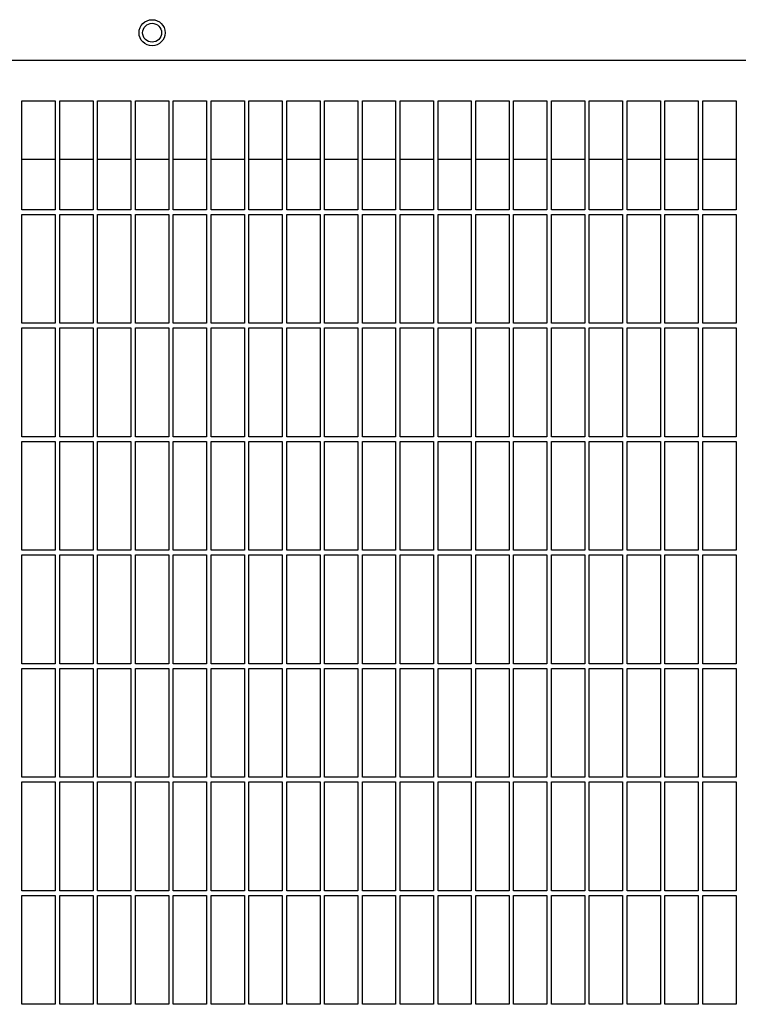
# Model space of a CAD drawing. Units: inches. Extents: x 0.1 to 16.8, y 0.2 to 10.7.
# Drawn here: x 4.1 to 4.9, y 8.4 to 9.4 of the extents above; entities that cross this region are included whole.
import ezdxf

# ---------------------------------------------------------------- set-up
doc = ezdxf.new("R2010")
doc.units = ezdxf.units.IN
doc.header["$LTSCALE"] = 0.935
doc.header["$MEASUREMENT"] = 0
doc.layers.get('0').update_dxf_attribs({"linetype": 'CONTINUOUS'})

msp = doc.modelspace()

# ---------------------------------------------------------------- linework, layer by layer
at = {"color": 3, "linetype": 'Continuous'}
for p, q in [((6.3582, 9.3557), (2.1582, 9.3557)), ((4.1558, 9.2513), (4.1206, 9.2513)), ((4.1958, 9.2513), (4.1606, 9.2513)), ((4.2358, 9.2513), (4.2006, 9.2513)), ((4.2758, 9.2513), (4.2406, 9.2513)), ((4.3158, 9.2513), (4.2806, 9.2513)), ((4.3558, 9.2513), (4.3206, 9.2513)), ((4.3958, 9.2513), (4.3606, 9.2513)), ((4.4358, 9.2513), (4.4006, 9.2513)), ((4.4758, 9.2513), (4.4406, 9.2513)), ((4.5158, 9.2513), (4.4806, 9.2513)), ((4.5558, 9.2513), (4.5206, 9.2513)), ((4.5958, 9.2513), (4.5606, 9.2513)), ((4.6358, 9.2513), (4.6006, 9.2513)), ((4.6758, 9.2513), (4.6406, 9.2513)), ((4.7158, 9.2513), (4.6806, 9.2513)), ((4.7558, 9.2513), (4.7206, 9.2513)), ((4.7958, 9.2513), (4.7606, 9.2513)), ((4.8358, 9.2513), (4.8006, 9.2513)), ((4.8758, 9.2513), (4.8406, 9.2513))]:
    msp.add_line(p, q, dxfattribs=at)
at = {"color": 7, "linetype": 'Continuous'}
for p, q in [((4.1206, 9.198), (4.1206, 9.3132)), ((4.1206, 9.3132), (4.1558, 9.3132)), ((4.1558, 9.3132), (4.1558, 9.198)), ((4.1606, 9.198), (4.1606, 9.3132)), ((4.1606, 9.3132), (4.1958, 9.3132)), ((4.1958, 9.3132), (4.1958, 9.198)), ((4.2006, 9.198), (4.2006, 9.3132)), ((4.2006, 9.3132), (4.2358, 9.3132)), ((4.2358, 9.3132), (4.2358, 9.198)), ((4.2406, 9.198), (4.2406, 9.3132)), ((4.2406, 9.3132), (4.2758, 9.3132)), ((4.2758, 9.3132), (4.2758, 9.198)), ((4.2806, 9.198), (4.2806, 9.3132)), ((4.2806, 9.3132), (4.3158, 9.3132)), ((4.3158, 9.3132), (4.3158, 9.198)), ((4.3206, 9.198), (4.3206, 9.3132)), ((4.3206, 9.3132), (4.3558, 9.3132)), ((4.3558, 9.3132), (4.3558, 9.198)), ((4.3606, 9.198), (4.3606, 9.3132)), ((4.3606, 9.3132), (4.3958, 9.3132)), ((4.3958, 9.3132), (4.3958, 9.198)), ((4.4006, 9.198), (4.4006, 9.3132)), ((4.4006, 9.3132), (4.4358, 9.3132)), ((4.4358, 9.3132), (4.4358, 9.198)), ((4.4406, 9.198), (4.4406, 9.3132)), ((4.4406, 9.3132), (4.4758, 9.3132)), ((4.4758, 9.3132), (4.4758, 9.198)), ((4.4806, 9.198), (4.4806, 9.3132)), ((4.4806, 9.3132), (4.5158, 9.3132)), ((4.5158, 9.3132), (4.5158, 9.198)), ((4.5206, 9.198), (4.5206, 9.3132)), ((4.5206, 9.3132), (4.5558, 9.3132)), ((4.5558, 9.3132), (4.5558, 9.198)), ((4.5606, 9.198), (4.5606, 9.3132)), ((4.5606, 9.3132), (4.5958, 9.3132)), ((4.5958, 9.3132), (4.5958, 9.198)), ((4.6006, 9.198), (4.6006, 9.3132)), ((4.6006, 9.3132), (4.6358, 9.3132)), ((4.6358, 9.3132), (4.6358, 9.198)), ((4.6406, 9.198), (4.6406, 9.3132)), ((4.6406, 9.3132), (4.6758, 9.3132)), ((4.6758, 9.3132), (4.6758, 9.198)), ((4.6806, 9.198), (4.6806, 9.3132)), ((4.6806, 9.3132), (4.7158, 9.3132)), ((4.7158, 9.3132), (4.7158, 9.198)), ((4.7206, 9.198), (4.7206, 9.3132)), ((4.7206, 9.3132), (4.7558, 9.3132)), ((4.7558, 9.3132), (4.7558, 9.198)), ((4.7606, 9.198), (4.7606, 9.3132)), ((4.7606, 9.3132), (4.7958, 9.3132)), ((4.7958, 9.3132), (4.7958, 9.198)), ((4.8006, 9.198), (4.8006, 9.3132)), ((4.8006, 9.3132), (4.8358, 9.3132)), ((4.8358, 9.3132), (4.8358, 9.198)), ((4.8406, 9.198), (4.8406, 9.3132)), ((4.8406, 9.3132), (4.8758, 9.3132)), ((4.8758, 9.3132), (4.8758, 9.198)), ((4.1558, 9.198), (4.1206, 9.198)), ((4.1206, 9.078), (4.1206, 9.1932)), ((4.1206, 9.1932), (4.1558, 9.1932)), ((4.1558, 9.1932), (4.1558, 9.078)), ((4.1958, 9.198), (4.1606, 9.198)), ((4.1606, 9.078), (4.1606, 9.1932)), ((4.1606, 9.1932), (4.1958, 9.1932)), ((4.1958, 9.1932), (4.1958, 9.078)), ((4.2358, 9.198), (4.2006, 9.198)), ((4.2006, 9.078), (4.2006, 9.1932)), ((4.2006, 9.1932), (4.2358, 9.1932)), ((4.2358, 9.1932), (4.2358, 9.078)), ((4.2758, 9.198), (4.2406, 9.198)), ((4.2406, 9.078), (4.2406, 9.1932)), ((4.2406, 9.1932), (4.2758, 9.1932)), ((4.2758, 9.1932), (4.2758, 9.078)), ((4.3158, 9.198), (4.2806, 9.198)), ((4.2806, 9.078), (4.2806, 9.1932)), ((4.2806, 9.1932), (4.3158, 9.1932)), ((4.3158, 9.1932), (4.3158, 9.078)), ((4.3558, 9.198), (4.3206, 9.198)), ((4.3206, 9.078), (4.3206, 9.1932)), ((4.3206, 9.1932), (4.3558, 9.1932)), ((4.3558, 9.1932), (4.3558, 9.078)), ((4.3958, 9.198), (4.3606, 9.198)), ((4.3606, 9.078), (4.3606, 9.1932)), ((4.3606, 9.1932), (4.3958, 9.1932)), ((4.3958, 9.1932), (4.3958, 9.078)), ((4.4358, 9.198), (4.4006, 9.198)), ((4.4006, 9.078), (4.4006, 9.1932)), ((4.4006, 9.1932), (4.4358, 9.1932)), ((4.4358, 9.1932), (4.4358, 9.078)), ((4.4758, 9.198), (4.4406, 9.198)), ((4.4406, 9.078), (4.4406, 9.1932)), ((4.4406, 9.1932), (4.4758, 9.1932)), ((4.4758, 9.1932), (4.4758, 9.078)), ((4.5158, 9.198), (4.4806, 9.198)), ((4.4806, 9.078), (4.4806, 9.1932)), ((4.4806, 9.1932), (4.5158, 9.1932)), ((4.5158, 9.1932), (4.5158, 9.078)), ((4.5558, 9.198), (4.5206, 9.198)), ((4.5206, 9.078), (4.5206, 9.1932)), ((4.5206, 9.1932), (4.5558, 9.1932)), ((4.5558, 9.1932), (4.5558, 9.078)), ((4.5958, 9.198), (4.5606, 9.198)), ((4.5606, 9.078), (4.5606, 9.1932)), ((4.5606, 9.1932), (4.5958, 9.1932)), ((4.5958, 9.1932), (4.5958, 9.078)), ((4.6358, 9.198), (4.6006, 9.198)), ((4.6006, 9.078), (4.6006, 9.1932)), ((4.6006, 9.1932), (4.6358, 9.1932)), ((4.6358, 9.1932), (4.6358, 9.078)), ((4.6758, 9.198), (4.6406, 9.198)), ((4.6406, 9.078), (4.6406, 9.1932)), ((4.6406, 9.1932), (4.6758, 9.1932)), ((4.6758, 9.1932), (4.6758, 9.078)), ((4.7158, 9.198), (4.6806, 9.198)), ((4.6806, 9.078), (4.6806, 9.1932)), ((4.6806, 9.1932), (4.7158, 9.1932)), ((4.7158, 9.1932), (4.7158, 9.078)), ((4.7558, 9.198), (4.7206, 9.198)), ((4.7206, 9.078), (4.7206, 9.1932)), ((4.7206, 9.1932), (4.7558, 9.1932)), ((4.7558, 9.1932), (4.7558, 9.078)), ((4.7958, 9.198), (4.7606, 9.198)), ((4.7606, 9.078), (4.7606, 9.1932)), ((4.7606, 9.1932), (4.7958, 9.1932)), ((4.7958, 9.1932), (4.7958, 9.078)), ((4.8358, 9.198), (4.8006, 9.198)), ((4.8006, 9.078), (4.8006, 9.1932)), ((4.8006, 9.1932), (4.8358, 9.1932)), ((4.8358, 9.1932), (4.8358, 9.078)), ((4.8758, 9.198), (4.8406, 9.198)), ((4.8406, 9.078), (4.8406, 9.1932)), ((4.8406, 9.1932), (4.8758, 9.1932)), ((4.8758, 9.1932), (4.8758, 9.078)), ((4.1558, 9.078), (4.1206, 9.078)), ((4.1958, 9.078), (4.1606, 9.078)), ((4.2358, 9.078), (4.2006, 9.078)), ((4.2758, 9.078), (4.2406, 9.078)), ((4.3158, 9.078), (4.2806, 9.078)), ((4.3558, 9.078), (4.3206, 9.078)), ((4.3958, 9.078), (4.3606, 9.078)), ((4.4358, 9.078), (4.4006, 9.078)), ((4.4758, 9.078), (4.4406, 9.078)), ((4.5158, 9.078), (4.4806, 9.078)), ((4.5558, 9.078), (4.5206, 9.078)), ((4.5958, 9.078), (4.5606, 9.078)), ((4.6358, 9.078), (4.6006, 9.078)), ((4.6758, 9.078), (4.6406, 9.078)), ((4.7158, 9.078), (4.6806, 9.078)), ((4.7558, 9.078), (4.7206, 9.078)), ((4.7958, 9.078), (4.7606, 9.078)), ((4.8358, 9.078), (4.8006, 9.078)), ((4.8758, 9.078), (4.8406, 9.078)), ((4.1206, 8.958), (4.1206, 9.0732)), ((4.1206, 9.0732), (4.1558, 9.0732)), ((4.1558, 9.0732), (4.1558, 8.958)), ((4.1606, 8.958), (4.1606, 9.0732)), ((4.1606, 9.0732), (4.1958, 9.0732)), ((4.1958, 9.0732), (4.1958, 8.958)), ((4.2006, 8.958), (4.2006, 9.0732)), ((4.2006, 9.0732), (4.2358, 9.0732)), ((4.2358, 9.0732), (4.2358, 8.958)), ((4.2406, 8.958), (4.2406, 9.0732)), ((4.2406, 9.0732), (4.2758, 9.0732)), ((4.2758, 9.0732), (4.2758, 8.958)), ((4.2806, 8.958), (4.2806, 9.0732)), ((4.2806, 9.0732), (4.3158, 9.0732)), ((4.3158, 9.0732), (4.3158, 8.958)), ((4.3206, 8.958), (4.3206, 9.0732)), ((4.3206, 9.0732), (4.3558, 9.0732)), ((4.3558, 9.0732), (4.3558, 8.958)), ((4.3606, 8.958), (4.3606, 9.0732)), ((4.3606, 9.0732), (4.3958, 9.0732)), ((4.3958, 9.0732), (4.3958, 8.958)), ((4.4006, 8.958), (4.4006, 9.0732)), ((4.4006, 9.0732), (4.4358, 9.0732)), ((4.4358, 9.0732), (4.4358, 8.958)), ((4.4406, 8.958), (4.4406, 9.0732)), ((4.4406, 9.0732), (4.4758, 9.0732)), ((4.4758, 9.0732), (4.4758, 8.958)), ((4.4806, 8.958), (4.4806, 9.0732)), ((4.4806, 9.0732), (4.5158, 9.0732)), ((4.5158, 9.0732), (4.5158, 8.958)), ((4.5206, 8.958), (4.5206, 9.0732)), ((4.5206, 9.0732), (4.5558, 9.0732)), ((4.5558, 9.0732), (4.5558, 8.958)), ((4.5606, 8.958), (4.5606, 9.0732)), ((4.5606, 9.0732), (4.5958, 9.0732)), ((4.5958, 9.0732), (4.5958, 8.958)), ((4.6006, 8.958), (4.6006, 9.0732)), ((4.6006, 9.0732), (4.6358, 9.0732)), ((4.6358, 9.0732), (4.6358, 8.958)), ((4.6406, 8.958), (4.6406, 9.0732)), ((4.6406, 9.0732), (4.6758, 9.0732)), ((4.6758, 9.0732), (4.6758, 8.958)), ((4.6806, 8.958), (4.6806, 9.0732)), ((4.6806, 9.0732), (4.7158, 9.0732)), ((4.7158, 9.0732), (4.7158, 8.958)), ((4.7206, 8.958), (4.7206, 9.0732)), ((4.7206, 9.0732), (4.7558, 9.0732)), ((4.7558, 9.0732), (4.7558, 8.958)), ((4.7606, 8.958), (4.7606, 9.0732)), ((4.7606, 9.0732), (4.7958, 9.0732)), ((4.7958, 9.0732), (4.7958, 8.958)), ((4.8006, 8.958), (4.8006, 9.0732)), ((4.8006, 9.0732), (4.8358, 9.0732)), ((4.8358, 9.0732), (4.8358, 8.958)), ((4.8406, 8.958), (4.8406, 9.0732)), ((4.8406, 9.0732), (4.8758, 9.0732)), ((4.8758, 9.0732), (4.8758, 8.958)), ((4.1558, 8.958), (4.1206, 8.958)), ((4.1206, 8.838), (4.1206, 8.9532)), ((4.1206, 8.9532), (4.1558, 8.9532)), ((4.1558, 8.9532), (4.1558, 8.838)), ((4.1958, 8.958), (4.1606, 8.958)), ((4.1606, 8.838), (4.1606, 8.9532)), ((4.1606, 8.9532), (4.1958, 8.9532)), ((4.1958, 8.9532), (4.1958, 8.838)), ((4.2358, 8.958), (4.2006, 8.958)), ((4.2006, 8.838), (4.2006, 8.9532)), ((4.2006, 8.9532), (4.2358, 8.9532)), ((4.2358, 8.9532), (4.2358, 8.838)), ((4.2758, 8.958), (4.2406, 8.958)), ((4.2406, 8.838), (4.2406, 8.9532)), ((4.2406, 8.9532), (4.2758, 8.9532)), ((4.2758, 8.9532), (4.2758, 8.838)), ((4.3158, 8.958), (4.2806, 8.958)), ((4.2806, 8.838), (4.2806, 8.9532)), ((4.2806, 8.9532), (4.3158, 8.9532)), ((4.3158, 8.9532), (4.3158, 8.838)), ((4.3558, 8.958), (4.3206, 8.958)), ((4.3206, 8.838), (4.3206, 8.9532)), ((4.3206, 8.9532), (4.3558, 8.9532)), ((4.3558, 8.9532), (4.3558, 8.838)), ((4.3958, 8.958), (4.3606, 8.958)), ((4.3606, 8.838), (4.3606, 8.9532)), ((4.3606, 8.9532), (4.3958, 8.9532)), ((4.3958, 8.9532), (4.3958, 8.838)), ((4.4358, 8.958), (4.4006, 8.958)), ((4.4006, 8.838), (4.4006, 8.9532)), ((4.4006, 8.9532), (4.4358, 8.9532)), ((4.4358, 8.9532), (4.4358, 8.838)), ((4.4758, 8.958), (4.4406, 8.958)), ((4.4406, 8.838), (4.4406, 8.9532)), ((4.4406, 8.9532), (4.4758, 8.9532)), ((4.4758, 8.9532), (4.4758, 8.838)), ((4.5158, 8.958), (4.4806, 8.958)), ((4.4806, 8.838), (4.4806, 8.9532)), ((4.4806, 8.9532), (4.5158, 8.9532)), ((4.5158, 8.9532), (4.5158, 8.838)), ((4.5558, 8.958), (4.5206, 8.958)), ((4.5206, 8.838), (4.5206, 8.9532)), ((4.5206, 8.9532), (4.5558, 8.9532)), ((4.5558, 8.9532), (4.5558, 8.838)), ((4.5958, 8.958), (4.5606, 8.958)), ((4.5606, 8.838), (4.5606, 8.9532)), ((4.5606, 8.9532), (4.5958, 8.9532)), ((4.5958, 8.9532), (4.5958, 8.838)), ((4.6358, 8.958), (4.6006, 8.958)), ((4.6006, 8.838), (4.6006, 8.9532)), ((4.6006, 8.9532), (4.6358, 8.9532)), ((4.6358, 8.9532), (4.6358, 8.838)), ((4.6758, 8.958), (4.6406, 8.958)), ((4.6406, 8.838), (4.6406, 8.9532)), ((4.6406, 8.9532), (4.6758, 8.9532)), ((4.6758, 8.9532), (4.6758, 8.838)), ((4.7158, 8.958), (4.6806, 8.958)), ((4.6806, 8.838), (4.6806, 8.9532)), ((4.6806, 8.9532), (4.7158, 8.9532)), ((4.7158, 8.9532), (4.7158, 8.838)), ((4.7558, 8.958), (4.7206, 8.958)), ((4.7206, 8.838), (4.7206, 8.9532)), ((4.7206, 8.9532), (4.7558, 8.9532)), ((4.7558, 8.9532), (4.7558, 8.838)), ((4.7958, 8.958), (4.7606, 8.958)), ((4.7606, 8.838), (4.7606, 8.9532)), ((4.7606, 8.9532), (4.7958, 8.9532)), ((4.7958, 8.9532), (4.7958, 8.838)), ((4.8358, 8.958), (4.8006, 8.958)), ((4.8006, 8.838), (4.8006, 8.9532)), ((4.8006, 8.9532), (4.8358, 8.9532)), ((4.8358, 8.9532), (4.8358, 8.838)), ((4.8758, 8.958), (4.8406, 8.958)), ((4.8406, 8.838), (4.8406, 8.9532)), ((4.8406, 8.9532), (4.8758, 8.9532)), ((4.8758, 8.9532), (4.8758, 8.838)), ((4.1558, 8.838), (4.1206, 8.838)), ((4.1206, 8.718), (4.1206, 8.8332)), ((4.1206, 8.8332), (4.1558, 8.8332)), ((4.1558, 8.8332), (4.1558, 8.718)), ((4.1958, 8.838), (4.1606, 8.838)), ((4.1606, 8.718), (4.1606, 8.8332)), ((4.1606, 8.8332), (4.1958, 8.8332)), ((4.1958, 8.8332), (4.1958, 8.718)), ((4.2358, 8.838), (4.2006, 8.838)), ((4.2006, 8.718), (4.2006, 8.8332)), ((4.2006, 8.8332), (4.2358, 8.8332)), ((4.2358, 8.8332), (4.2358, 8.718)), ((4.2758, 8.838), (4.2406, 8.838)), ((4.2406, 8.718), (4.2406, 8.8332)), ((4.2406, 8.8332), (4.2758, 8.8332)), ((4.2758, 8.8332), (4.2758, 8.718)), ((4.3158, 8.838), (4.2806, 8.838)), ((4.2806, 8.718), (4.2806, 8.8332)), ((4.2806, 8.8332), (4.3158, 8.8332)), ((4.3158, 8.8332), (4.3158, 8.718)), ((4.3558, 8.838), (4.3206, 8.838)), ((4.3206, 8.718), (4.3206, 8.8332)), ((4.3206, 8.8332), (4.3558, 8.8332)), ((4.3558, 8.8332), (4.3558, 8.718)), ((4.3958, 8.838), (4.3606, 8.838)), ((4.3606, 8.718), (4.3606, 8.8332)), ((4.3606, 8.8332), (4.3958, 8.8332)), ((4.3958, 8.8332), (4.3958, 8.718)), ((4.4358, 8.838), (4.4006, 8.838)), ((4.4006, 8.718), (4.4006, 8.8332)), ((4.4006, 8.8332), (4.4358, 8.8332)), ((4.4358, 8.8332), (4.4358, 8.718)), ((4.4758, 8.838), (4.4406, 8.838)), ((4.4406, 8.718), (4.4406, 8.8332)), ((4.4406, 8.8332), (4.4758, 8.8332)), ((4.4758, 8.8332), (4.4758, 8.718)), ((4.5158, 8.838), (4.4806, 8.838)), ((4.4806, 8.718), (4.4806, 8.8332)), ((4.4806, 8.8332), (4.5158, 8.8332)), ((4.5158, 8.8332), (4.5158, 8.718)), ((4.5558, 8.838), (4.5206, 8.838)), ((4.5206, 8.718), (4.5206, 8.8332)), ((4.5206, 8.8332), (4.5558, 8.8332)), ((4.5558, 8.8332), (4.5558, 8.718)), ((4.5958, 8.838), (4.5606, 8.838)), ((4.5606, 8.718), (4.5606, 8.8332)), ((4.5606, 8.8332), (4.5958, 8.8332)), ((4.5958, 8.8332), (4.5958, 8.718)), ((4.6358, 8.838), (4.6006, 8.838)), ((4.6006, 8.718), (4.6006, 8.8332)), ((4.6006, 8.8332), (4.6358, 8.8332)), ((4.6358, 8.8332), (4.6358, 8.718)), ((4.6758, 8.838), (4.6406, 8.838)), ((4.6406, 8.718), (4.6406, 8.8332)), ((4.6406, 8.8332), (4.6758, 8.8332)), ((4.6758, 8.8332), (4.6758, 8.718)), ((4.7158, 8.838), (4.6806, 8.838)), ((4.6806, 8.718), (4.6806, 8.8332)), ((4.6806, 8.8332), (4.7158, 8.8332)), ((4.7158, 8.8332), (4.7158, 8.718)), ((4.7558, 8.838), (4.7206, 8.838)), ((4.7206, 8.718), (4.7206, 8.8332)), ((4.7206, 8.8332), (4.7558, 8.8332)), ((4.7558, 8.8332), (4.7558, 8.718)), ((4.7958, 8.838), (4.7606, 8.838)), ((4.7606, 8.718), (4.7606, 8.8332)), ((4.7606, 8.8332), (4.7958, 8.8332)), ((4.7958, 8.8332), (4.7958, 8.718)), ((4.8358, 8.838), (4.8006, 8.838)), ((4.8006, 8.718), (4.8006, 8.8332)), ((4.8006, 8.8332), (4.8358, 8.8332)), ((4.8358, 8.8332), (4.8358, 8.718)), ((4.8758, 8.838), (4.8406, 8.838)), ((4.8406, 8.718), (4.8406, 8.8332)), ((4.8406, 8.8332), (4.8758, 8.8332)), ((4.8758, 8.8332), (4.8758, 8.718)), ((4.1558, 8.718), (4.1206, 8.718)), ((4.1206, 8.598), (4.1206, 8.7132)), ((4.1206, 8.7132), (4.1558, 8.7132)), ((4.1558, 8.7132), (4.1558, 8.598)), ((4.1958, 8.718), (4.1606, 8.718)), ((4.1606, 8.598), (4.1606, 8.7132)), ((4.1606, 8.7132), (4.1958, 8.7132)), ((4.1958, 8.7132), (4.1958, 8.598)), ((4.2358, 8.718), (4.2006, 8.718)), ((4.2006, 8.598), (4.2006, 8.7132)), ((4.2006, 8.7132), (4.2358, 8.7132)), ((4.2358, 8.7132), (4.2358, 8.598)), ((4.2758, 8.718), (4.2406, 8.718)), ((4.2406, 8.598), (4.2406, 8.7132)), ((4.2406, 8.7132), (4.2758, 8.7132)), ((4.2758, 8.7132), (4.2758, 8.598)), ((4.3158, 8.718), (4.2806, 8.718)), ((4.2806, 8.598), (4.2806, 8.7132)), ((4.2806, 8.7132), (4.3158, 8.7132)), ((4.3158, 8.7132), (4.3158, 8.598)), ((4.3558, 8.718), (4.3206, 8.718)), ((4.3206, 8.598), (4.3206, 8.7132)), ((4.3206, 8.7132), (4.3558, 8.7132)), ((4.3558, 8.7132), (4.3558, 8.598)), ((4.3958, 8.718), (4.3606, 8.718)), ((4.3606, 8.598), (4.3606, 8.7132)), ((4.3606, 8.7132), (4.3958, 8.7132)), ((4.3958, 8.7132), (4.3958, 8.598)), ((4.4358, 8.718), (4.4006, 8.718)), ((4.4006, 8.598), (4.4006, 8.7132)), ((4.4006, 8.7132), (4.4358, 8.7132)), ((4.4358, 8.7132), (4.4358, 8.598)), ((4.4758, 8.718), (4.4406, 8.718)), ((4.4406, 8.598), (4.4406, 8.7132)), ((4.4406, 8.7132), (4.4758, 8.7132)), ((4.4758, 8.7132), (4.4758, 8.598)), ((4.5158, 8.718), (4.4806, 8.718)), ((4.4806, 8.598), (4.4806, 8.7132)), ((4.4806, 8.7132), (4.5158, 8.7132)), ((4.5158, 8.7132), (4.5158, 8.598)), ((4.5558, 8.718), (4.5206, 8.718)), ((4.5206, 8.598), (4.5206, 8.7132)), ((4.5206, 8.7132), (4.5558, 8.7132)), ((4.5558, 8.7132), (4.5558, 8.598)), ((4.5958, 8.718), (4.5606, 8.718)), ((4.5606, 8.598), (4.5606, 8.7132)), ((4.5606, 8.7132), (4.5958, 8.7132)), ((4.5958, 8.7132), (4.5958, 8.598)), ((4.6358, 8.718), (4.6006, 8.718)), ((4.6006, 8.598), (4.6006, 8.7132)), ((4.6006, 8.7132), (4.6358, 8.7132)), ((4.6358, 8.7132), (4.6358, 8.598)), ((4.6758, 8.718), (4.6406, 8.718)), ((4.6406, 8.598), (4.6406, 8.7132)), ((4.6406, 8.7132), (4.6758, 8.7132)), ((4.6758, 8.7132), (4.6758, 8.598)), ((4.7158, 8.718), (4.6806, 8.718)), ((4.6806, 8.598), (4.6806, 8.7132)), ((4.6806, 8.7132), (4.7158, 8.7132)), ((4.7158, 8.7132), (4.7158, 8.598)), ((4.7558, 8.718), (4.7206, 8.718)), ((4.7206, 8.598), (4.7206, 8.7132)), ((4.7206, 8.7132), (4.7558, 8.7132)), ((4.7558, 8.7132), (4.7558, 8.598)), ((4.7958, 8.718), (4.7606, 8.718)), ((4.7606, 8.598), (4.7606, 8.7132)), ((4.7606, 8.7132), (4.7958, 8.7132)), ((4.7958, 8.7132), (4.7958, 8.598)), ((4.8358, 8.718), (4.8006, 8.718)), ((4.8006, 8.598), (4.8006, 8.7132)), ((4.8006, 8.7132), (4.8358, 8.7132)), ((4.8358, 8.7132), (4.8358, 8.598)), ((4.8758, 8.718), (4.8406, 8.718)), ((4.8406, 8.598), (4.8406, 8.7132)), ((4.8406, 8.7132), (4.8758, 8.7132)), ((4.8758, 8.7132), (4.8758, 8.598)), ((4.1558, 8.598), (4.1206, 8.598)), ((4.1206, 8.478), (4.1206, 8.5932)), ((4.1206, 8.5932), (4.1558, 8.5932)), ((4.1558, 8.5932), (4.1558, 8.478)), ((4.1958, 8.598), (4.1606, 8.598)), ((4.1606, 8.478), (4.1606, 8.5932)), ((4.1606, 8.5932), (4.1958, 8.5932)), ((4.1958, 8.5932), (4.1958, 8.478)), ((4.2358, 8.598), (4.2006, 8.598)), ((4.2006, 8.478), (4.2006, 8.5932)), ((4.2006, 8.5932), (4.2358, 8.5932)), ((4.2358, 8.5932), (4.2358, 8.478)), ((4.2758, 8.598), (4.2406, 8.598)), ((4.2406, 8.478), (4.2406, 8.5932)), ((4.2406, 8.5932), (4.2758, 8.5932)), ((4.2758, 8.5932), (4.2758, 8.478)), ((4.3158, 8.598), (4.2806, 8.598)), ((4.2806, 8.478), (4.2806, 8.5932)), ((4.2806, 8.5932), (4.3158, 8.5932)), ((4.3158, 8.5932), (4.3158, 8.478)), ((4.3558, 8.598), (4.3206, 8.598)), ((4.3206, 8.478), (4.3206, 8.5932)), ((4.3206, 8.5932), (4.3558, 8.5932)), ((4.3558, 8.5932), (4.3558, 8.478)), ((4.3958, 8.598), (4.3606, 8.598)), ((4.3606, 8.478), (4.3606, 8.5932)), ((4.3606, 8.5932), (4.3958, 8.5932)), ((4.3958, 8.5932), (4.3958, 8.478)), ((4.4358, 8.598), (4.4006, 8.598)), ((4.4006, 8.478), (4.4006, 8.5932)), ((4.4006, 8.5932), (4.4358, 8.5932)), ((4.4358, 8.5932), (4.4358, 8.478)), ((4.4758, 8.598), (4.4406, 8.598)), ((4.4406, 8.478), (4.4406, 8.5932)), ((4.4406, 8.5932), (4.4758, 8.5932)), ((4.4758, 8.5932), (4.4758, 8.478)), ((4.5158, 8.598), (4.4806, 8.598)), ((4.4806, 8.478), (4.4806, 8.5932)), ((4.4806, 8.5932), (4.5158, 8.5932)), ((4.5158, 8.5932), (4.5158, 8.478)), ((4.5558, 8.598), (4.5206, 8.598)), ((4.5206, 8.478), (4.5206, 8.5932)), ((4.5206, 8.5932), (4.5558, 8.5932)), ((4.5558, 8.5932), (4.5558, 8.478)), ((4.5958, 8.598), (4.5606, 8.598)), ((4.5606, 8.478), (4.5606, 8.5932)), ((4.5606, 8.5932), (4.5958, 8.5932)), ((4.5958, 8.5932), (4.5958, 8.478)), ((4.6358, 8.598), (4.6006, 8.598)), ((4.6006, 8.478), (4.6006, 8.5932)), ((4.6006, 8.5932), (4.6358, 8.5932)), ((4.6358, 8.5932), (4.6358, 8.478)), ((4.6758, 8.598), (4.6406, 8.598)), ((4.6406, 8.478), (4.6406, 8.5932)), ((4.6406, 8.5932), (4.6758, 8.5932)), ((4.6758, 8.5932), (4.6758, 8.478)), ((4.7158, 8.598), (4.6806, 8.598)), ((4.6806, 8.478), (4.6806, 8.5932)), ((4.6806, 8.5932), (4.7158, 8.5932)), ((4.7158, 8.5932), (4.7158, 8.478)), ((4.7558, 8.598), (4.7206, 8.598)), ((4.7206, 8.478), (4.7206, 8.5932)), ((4.7206, 8.5932), (4.7558, 8.5932)), ((4.7558, 8.5932), (4.7558, 8.478)), ((4.7958, 8.598), (4.7606, 8.598)), ((4.7606, 8.478), (4.7606, 8.5932)), ((4.7606, 8.5932), (4.7958, 8.5932)), ((4.7958, 8.5932), (4.7958, 8.478)), ((4.8358, 8.598), (4.8006, 8.598)), ((4.8006, 8.478), (4.8006, 8.5932)), ((4.8006, 8.5932), (4.8358, 8.5932)), ((4.8358, 8.5932), (4.8358, 8.478)), ((4.8758, 8.598), (4.8406, 8.598)), ((4.8406, 8.478), (4.8406, 8.5932)), ((4.8406, 8.5932), (4.8758, 8.5932)), ((4.8758, 8.5932), (4.8758, 8.478)), ((4.1558, 8.478), (4.1206, 8.478)), ((4.1958, 8.478), (4.1606, 8.478)), ((4.2358, 8.478), (4.2006, 8.478)), ((4.2758, 8.478), (4.2406, 8.478)), ((4.3158, 8.478), (4.2806, 8.478)), ((4.3558, 8.478), (4.3206, 8.478)), ((4.3958, 8.478), (4.3606, 8.478)), ((4.4358, 8.478), (4.4006, 8.478)), ((4.4758, 8.478), (4.4406, 8.478)), ((4.5158, 8.478), (4.4806, 8.478)), ((4.5558, 8.478), (4.5206, 8.478)), ((4.5958, 8.478), (4.5606, 8.478)), ((4.6358, 8.478), (4.6006, 8.478)), ((4.6758, 8.478), (4.6406, 8.478)), ((4.7158, 8.478), (4.6806, 8.478)), ((4.7558, 8.478), (4.7206, 8.478)), ((4.7958, 8.478), (4.7606, 8.478)), ((4.8358, 8.478), (4.8006, 8.478)), ((4.8758, 8.478), (4.8406, 8.478)), ((4.1206, 8.358), (4.1206, 8.4732)), ((4.1206, 8.4732), (4.1558, 8.4732)), ((4.1558, 8.4732), (4.1558, 8.358)), ((4.1606, 8.358), (4.1606, 8.4732)), ((4.1606, 8.4732), (4.1958, 8.4732)), ((4.1958, 8.4732), (4.1958, 8.358)), ((4.2006, 8.358), (4.2006, 8.4732)), ((4.2006, 8.4732), (4.2358, 8.4732)), ((4.2358, 8.4732), (4.2358, 8.358)), ((4.2406, 8.358), (4.2406, 8.4732)), ((4.2406, 8.4732), (4.2758, 8.4732)), ((4.2758, 8.4732), (4.2758, 8.358)), ((4.2806, 8.358), (4.2806, 8.4732)), ((4.2806, 8.4732), (4.3158, 8.4732)), ((4.3158, 8.4732), (4.3158, 8.358)), ((4.3206, 8.358), (4.3206, 8.4732)), ((4.3206, 8.4732), (4.3558, 8.4732)), ((4.3558, 8.4732), (4.3558, 8.358)), ((4.3606, 8.358), (4.3606, 8.4732)), ((4.3606, 8.4732), (4.3958, 8.4732)), ((4.3958, 8.4732), (4.3958, 8.358)), ((4.4006, 8.358), (4.4006, 8.4732)), ((4.4006, 8.4732), (4.4358, 8.4732)), ((4.4358, 8.4732), (4.4358, 8.358)), ((4.4406, 8.358), (4.4406, 8.4732)), ((4.4406, 8.4732), (4.4758, 8.4732)), ((4.4758, 8.4732), (4.4758, 8.358)), ((4.4806, 8.358), (4.4806, 8.4732)), ((4.4806, 8.4732), (4.5158, 8.4732)), ((4.5158, 8.4732), (4.5158, 8.358)), ((4.5206, 8.358), (4.5206, 8.4732)), ((4.5206, 8.4732), (4.5558, 8.4732)), ((4.5558, 8.4732), (4.5558, 8.358)), ((4.5606, 8.358), (4.5606, 8.4732)), ((4.5606, 8.4732), (4.5958, 8.4732)), ((4.5958, 8.4732), (4.5958, 8.358)), ((4.6006, 8.358), (4.6006, 8.4732)), ((4.6006, 8.4732), (4.6358, 8.4732)), ((4.6358, 8.4732), (4.6358, 8.358)), ((4.6406, 8.358), (4.6406, 8.4732)), ((4.6406, 8.4732), (4.6758, 8.4732)), ((4.6758, 8.4732), (4.6758, 8.358)), ((4.6806, 8.358), (4.6806, 8.4732)), ((4.6806, 8.4732), (4.7158, 8.4732)), ((4.7158, 8.4732), (4.7158, 8.358)), ((4.7206, 8.358), (4.7206, 8.4732)), ((4.7206, 8.4732), (4.7558, 8.4732)), ((4.7558, 8.4732), (4.7558, 8.358)), ((4.7606, 8.358), (4.7606, 8.4732)), ((4.7606, 8.4732), (4.7958, 8.4732)), ((4.7958, 8.4732), (4.7958, 8.358)), ((4.8006, 8.358), (4.8006, 8.4732)), ((4.8006, 8.4732), (4.8358, 8.4732)), ((4.8358, 8.4732), (4.8358, 8.358)), ((4.8406, 8.358), (4.8406, 8.4732)), ((4.8406, 8.4732), (4.8758, 8.4732)), ((4.8758, 8.4732), (4.8758, 8.358)), ((4.1558, 8.358), (4.1206, 8.358)), ((4.1958, 8.358), (4.1606, 8.358)), ((4.2358, 8.358), (4.2006, 8.358)), ((4.2758, 8.358), (4.2406, 8.358)), ((4.3158, 8.358), (4.2806, 8.358)), ((4.3558, 8.358), (4.3206, 8.358)), ((4.3958, 8.358), (4.3606, 8.358)), ((4.4358, 8.358), (4.4006, 8.358)), ((4.4758, 8.358), (4.4406, 8.358)), ((4.5158, 8.358), (4.4806, 8.358)), ((4.5558, 8.358), (4.5206, 8.358)), ((4.5958, 8.358), (4.5606, 8.358)), ((4.6358, 8.358), (4.6006, 8.358)), ((4.6758, 8.358), (4.6406, 8.358)), ((4.7158, 8.358), (4.6806, 8.358)), ((4.7558, 8.358), (4.7206, 8.358)), ((4.7958, 8.358), (4.7606, 8.358)), ((4.8358, 8.358), (4.8006, 8.358)), ((4.8758, 8.358), (4.8406, 8.358))]:
    msp.add_line(p, q, dxfattribs=at)
at = {"color": 3, "linetype": 'Continuous'}
msp.add_circle((4.2582, 9.3852), 0.0138, dxfattribs=at)
at = {"color": 7, "linetype": 'Continuous'}
msp.add_circle((4.2582, 9.3852), 0.01, dxfattribs=at)

doc.saveas('drawing.dxf')
